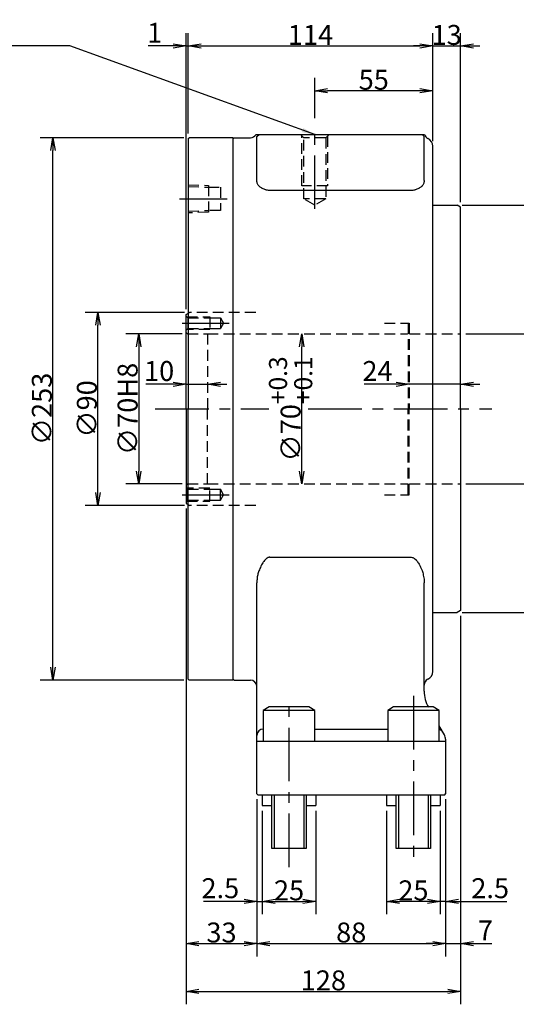
# Model space of a CAD drawing. Extents: x 67 to 1152, y 12 to 835.
# Drawn here: x 498 to 729, y 372 to 831 of the extents above; entities that cross this region are included whole.
import ezdxf

# ---------------------------------------------------------------- set-up
doc = ezdxf.new("R2010")
doc.units = 0
doc.header["$LTSCALE"] = 20
doc.linetypes.add('CENTER', pattern=[2, 1.25, -0.25, 0.25, -0.25])
doc.linetypes.add('HIDDEN', pattern=[0.375, 0.25, -0.125])
doc.layers.get('0').update_dxf_attribs({"linetype": 'CONTINUOUS'})
for name, color, linetype in [('MAIN0', 7, 'CONTINUOUS'), ('MAIN1', 7, 'CONTINUOUS'), ('MAIN900', 7, 'CONTINUOUS')]:
    doc.layers.add(name, color=color, linetype=linetype)
doc.dimstyles.new('MAIN001', dxfattribs={"dimtxt": 9.3, "dimasz": 6, "dimexe": 6, "dimexo": 2.4, "dimtad": 1, "dimdec": 3, "dimtxsty": 'STANDARD', "dimcen": 2.5, "dimaunit": 1, "dimazin": 3, "dimtfac": 0.903226, "dimtmove": 0, "dimatfit": 3, "dimtvp": 0.553763})

# ---------------------------------------------------------------- blocks, each defined once
blk = doc.blocks.new('_OPEN')
at = {"color": 0, "linetype": 'BYBLOCK'}
for p, q in [((-1, 0.166667), (0, 0)), ((0, 0), (-1, -0.166667)), ((0, 0), (-1, 0))]:
    blk.add_line(p, q, dxfattribs=at)
blk = doc.blocks.new('*D21')
at = {"layer": 'MAIN0', "color": 0, "linetype": 'BYBLOCK'}
blk.add_line((629.03, 620.7), (629.03, 678.7), dxfattribs=at)
at = {"layer": 'MAIN0', "color": 0, "linetype": 'BYBLOCK', "xscale": 6, "yscale": 6, "zscale": 6}
for p, rotation in [((629.03, 684.7), 90), ((629.03, 614.7), 270)]:
    blk.add_blockref('_OPEN', p, dxfattribs=dict(at, rotation=rotation))
at = {"layer": 'MAIN0', "color": 0, "linetype": 'BYBLOCK', "insert": (623.88, 649.7), "char_height": 9.3, "attachment_point": 5, "rotation": 90}
blk.add_mtext('\\A1;∅70\\H0.903226x;\\S+0.3^ +0.1;', dxfattribs=at)
blk = doc.blocks.new('*D22')
at = {"layer": 'MAIN0', "color": 0, "linetype": 'BYBLOCK'}
for p, q in [((569.14, 661.24), (556.4, 661.24)), ((575.14, 661.24), (585.14, 661.24)), ((591.14, 661.24), (594.14, 661.24))]:
    blk.add_line(p, q, dxfattribs=at)
at = {"layer": 'MAIN0', "color": 0, "linetype": 'BYBLOCK', "xscale": 6, "yscale": 6, "zscale": 6}
blk.add_blockref('_OPEN', (575.14, 661.24), dxfattribs=at)
at = {"layer": 'MAIN0', "color": 0, "linetype": 'BYBLOCK', "xscale": 6, "yscale": 6, "zscale": 6, "rotation": 180}
blk.add_blockref('_OPEN', (585.14, 661.24), dxfattribs=at)
at = {"layer": 'MAIN0', "color": 0, "linetype": 'BYBLOCK', "insert": (562.55, 667.39), "char_height": 9.3, "attachment_point": 5}
blk.add_mtext('\\A1;10', dxfattribs=at)
blk = doc.blocks.new('*D26')
at = {"layer": 'MAIN0', "color": 0, "linetype": 'BYBLOCK'}
for p, q in [((673.14, 661.24), (658.23, 661.24)), ((703.14, 661.24), (679.14, 661.24)), ((709.14, 661.24), (712.14, 661.24))]:
    blk.add_line(p, q, dxfattribs=at)
at = {"layer": 'MAIN0', "color": 0, "linetype": 'BYBLOCK', "xscale": 6, "yscale": 6, "zscale": 6}
for p, rotation in [((679.14, 661.24), 360), ((703.14, 661.24), 180)]:
    blk.add_blockref('_OPEN', p, dxfattribs=dict(at, rotation=rotation))
at = {"layer": 'MAIN0', "color": 0, "linetype": 'BYBLOCK', "insert": (664.38, 667.39), "char_height": 9.3, "attachment_point": 5}
blk.add_mtext('\\A1;24', dxfattribs=at)
blk = doc.blocks.new('*D27')
at = {"layer": 'MAIN0', "color": 0, "linetype": 'BYBLOCK'}
for p, q in [((705.54, 684.7), (751.02, 684.7)), ((745.02, 620.7), (745.02, 678.7)), ((705.54, 614.7), (751.02, 614.7))]:
    blk.add_line(p, q, dxfattribs=at)
at = {"layer": 'MAIN0', "color": 0, "linetype": 'BYBLOCK', "xscale": 6, "yscale": 6, "zscale": 6}
for p, rotation in [((745.02, 684.7), 90), ((745.02, 614.7), 270)]:
    blk.add_blockref('_OPEN', p, dxfattribs=dict(at, rotation=rotation))
at = {"layer": 'MAIN0', "color": 0, "linetype": 'BYBLOCK', "insert": (739.87, 649.7), "char_height": 9.3, "attachment_point": 5, "rotation": 90}
blk.add_mtext('\\A1;∅70H7', dxfattribs=at)
blk = doc.blocks.new('*D28')
at = {"layer": 'MAIN0', "color": 0, "linetype": 'BYBLOCK'}
for p, q in [((573.34, 684.7), (547.02, 684.7)), ((553.02, 678.7), (553.02, 620.7)), ((573.34, 614.7), (547.02, 614.7))]:
    blk.add_line(p, q, dxfattribs=at)
at = {"layer": 'MAIN0', "color": 0, "linetype": 'BYBLOCK', "xscale": 6, "yscale": 6, "zscale": 6}
for p, rotation in [((553.02, 684.7), 90), ((553.02, 614.7), 270)]:
    blk.add_blockref('_OPEN', p, dxfattribs=dict(at, rotation=rotation))
at = {"layer": 'MAIN0', "color": 0, "linetype": 'BYBLOCK', "insert": (547.87, 649.7), "char_height": 9.3, "attachment_point": 5, "rotation": 90}
blk.add_mtext('\\A1;∅70H8', dxfattribs=at)
blk = doc.blocks.new('*D29')
at = {"layer": 'MAIN0', "color": 0, "linetype": 'BYBLOCK'}
for p, q in [((574.34, 694.7), (528.02, 694.7)), ((534.02, 610.7), (534.02, 688.7)), ((574.34, 604.7), (528.02, 604.7))]:
    blk.add_line(p, q, dxfattribs=at)
at = {"layer": 'MAIN0', "color": 0, "linetype": 'BYBLOCK', "xscale": 6, "yscale": 6, "zscale": 6}
for p, rotation in [((534.02, 694.7), 90), ((534.02, 604.7), 270)]:
    blk.add_blockref('_OPEN', p, dxfattribs=dict(at, rotation=rotation))
at = {"layer": 'MAIN0', "color": 0, "linetype": 'BYBLOCK', "insert": (528.87, 649.7), "char_height": 9.3, "attachment_point": 5, "rotation": 90}
blk.add_mtext('\\A1;∅90', dxfattribs=at)
blk = doc.blocks.new('*D30')
at = {"layer": 'MAIN0', "color": 0, "linetype": 'BYBLOCK'}
for p, q in [((574.14, 776.2), (507.02, 776.2)), ((513.02, 529.2), (513.02, 770.2)), ((574.14, 523.2), (507.02, 523.2))]:
    blk.add_line(p, q, dxfattribs=at)
at = {"layer": 'MAIN0', "color": 0, "linetype": 'BYBLOCK', "xscale": 6, "yscale": 6, "zscale": 6}
for p, rotation in [((513.02, 776.2), 90), ((513.02, 523.2), 270)]:
    blk.add_blockref('_OPEN', p, dxfattribs=dict(at, rotation=rotation))
at = {"layer": 'MAIN0', "color": 0, "linetype": 'BYBLOCK', "insert": (507.87, 649.7), "char_height": 9.3, "attachment_point": 5, "rotation": 90}
blk.add_mtext('\\A1;∅253', dxfattribs=at)
blk = doc.blocks.new('*D31')
at = {"layer": 'MAIN0', "color": 0, "linetype": 'BYBLOCK'}
for p, q in [((575.14, 696.18), (575.14, 825)), ((576.14, 778.2), (576.14, 825)), ((569.14, 819), (557.49, 819)), ((575.14, 819), (576.14, 819)), ((582.14, 819), (585.14, 819))]:
    blk.add_line(p, q, dxfattribs=at)
at = {"layer": 'MAIN0', "color": 0, "linetype": 'BYBLOCK', "xscale": 6, "yscale": 6, "zscale": 6}
blk.add_blockref('_OPEN', (575.14, 819), dxfattribs=at)
at = {"layer": 'MAIN0', "color": 0, "linetype": 'BYBLOCK', "xscale": 6, "yscale": 6, "zscale": 6, "rotation": 180}
blk.add_blockref('_OPEN', (576.14, 819), dxfattribs=at)
at = {"layer": 'MAIN0', "color": 0, "linetype": 'BYBLOCK', "insert": (560.49, 825.15), "char_height": 9.3, "attachment_point": 5}
blk.add_mtext('\\A1;1', dxfattribs=at)
blk = doc.blocks.new('*D32')
at = {"layer": 'MAIN0', "color": 0, "linetype": 'BYBLOCK'}
for p, q in [((576.14, 778.2), (576.14, 825)), ((690.14, 774.6), (690.14, 825)), ((582.14, 819), (684.14, 819))]:
    blk.add_line(p, q, dxfattribs=at)
at = {"layer": 'MAIN0', "color": 0, "linetype": 'BYBLOCK', "xscale": 6, "yscale": 6, "zscale": 6, "rotation": 180}
blk.add_blockref('_OPEN', (576.14, 819), dxfattribs=at)
at = {"layer": 'MAIN0', "color": 0, "linetype": 'BYBLOCK', "xscale": 6, "yscale": 6, "zscale": 6}
blk.add_blockref('_OPEN', (690.14, 819), dxfattribs=at)
at = {"layer": 'MAIN0', "color": 0, "linetype": 'BYBLOCK', "insert": (633.14, 824.15), "char_height": 9.3, "attachment_point": 5}
blk.add_mtext('\\A1;114', dxfattribs=at)
blk = doc.blocks.new('*D33')
at = {"layer": 'MAIN0', "color": 0, "linetype": 'BYBLOCK'}
for p, q in [((690.14, 774.6), (690.14, 825)), ((703.14, 746.18), (703.14, 825)), ((684.14, 819), (681.14, 819)), ((690.14, 819), (703.14, 819)), ((709.14, 819), (712.14, 819))]:
    blk.add_line(p, q, dxfattribs=at)
at = {"layer": 'MAIN0', "color": 0, "linetype": 'BYBLOCK', "xscale": 6, "yscale": 6, "zscale": 6}
blk.add_blockref('_OPEN', (690.14, 819), dxfattribs=at)
at = {"layer": 'MAIN0', "color": 0, "linetype": 'BYBLOCK', "xscale": 6, "yscale": 6, "zscale": 6, "rotation": 180}
blk.add_blockref('_OPEN', (703.14, 819), dxfattribs=at)
at = {"layer": 'MAIN0', "color": 0, "linetype": 'BYBLOCK', "insert": (696.64, 824.15), "char_height": 9.3, "attachment_point": 5}
blk.add_mtext('\\A1;13', dxfattribs=at)
blk = doc.blocks.new('*D34')
at = {"layer": 'MAIN0', "color": 0, "linetype": 'BYBLOCK'}
for p, q in [((635.14, 785.25), (635.14, 804.1)), ((690.14, 774.6), (690.14, 804.1)), ((684.14, 798.1), (641.14, 798.1))]:
    blk.add_line(p, q, dxfattribs=at)
at = {"layer": 'MAIN0', "color": 0, "linetype": 'BYBLOCK', "xscale": 6, "yscale": 6, "zscale": 6}
for p, rotation in [((635.14, 798.1), 180), ((690.14, 798.1), 360)]:
    blk.add_blockref('_OPEN', p, dxfattribs=dict(at, rotation=rotation))
at = {"layer": 'MAIN0', "color": 0, "linetype": 'BYBLOCK', "insert": (662.64, 803.25), "char_height": 9.3, "attachment_point": 5}
blk.add_mtext('\\A1;55', dxfattribs=at)
blk = doc.blocks.new('*D35')
at = {"layer": 'MAIN0', "color": 0, "linetype": 'BYBLOCK'}
for p, q in [((608.14, 467.7), (608.14, 414)), ((610.64, 462.3), (610.64, 414)), ((602.14, 420), (583.29, 420)), ((608.14, 420), (610.64, 420)), ((616.64, 420), (619.64, 420))]:
    blk.add_line(p, q, dxfattribs=at)
at = {"layer": 'MAIN0', "color": 0, "linetype": 'BYBLOCK', "xscale": 6, "yscale": 6, "zscale": 6}
blk.add_blockref('_OPEN', (608.14, 420), dxfattribs=at)
at = {"layer": 'MAIN0', "color": 0, "linetype": 'BYBLOCK', "xscale": 6, "yscale": 6, "zscale": 6, "rotation": 180}
blk.add_blockref('_OPEN', (610.64, 420), dxfattribs=at)
at = {"layer": 'MAIN0', "color": 0, "linetype": 'BYBLOCK', "insert": (591.09, 426.15), "char_height": 9.3, "attachment_point": 5}
blk.add_mtext('\\A1;2.5', dxfattribs=at)
blk = doc.blocks.new('*D36')
at = {"layer": 'MAIN0', "color": 0, "linetype": 'BYBLOCK'}
for p, q in [((610.64, 462.3), (610.64, 414)), ((635.64, 462.3), (635.64, 414)), ((616.64, 420), (629.64, 420))]:
    blk.add_line(p, q, dxfattribs=at)
at = {"layer": 'MAIN0', "color": 0, "linetype": 'BYBLOCK', "xscale": 6, "yscale": 6, "zscale": 6, "rotation": 180}
blk.add_blockref('_OPEN', (610.64, 420), dxfattribs=at)
at = {"layer": 'MAIN0', "color": 0, "linetype": 'BYBLOCK', "xscale": 6, "yscale": 6, "zscale": 6}
blk.add_blockref('_OPEN', (635.64, 420), dxfattribs=at)
at = {"layer": 'MAIN0', "color": 0, "linetype": 'BYBLOCK', "insert": (623.14, 425.15), "char_height": 9.3, "attachment_point": 5}
blk.add_mtext('\\A1;25', dxfattribs=at)
blk = doc.blocks.new('*D37')
at = {"layer": 'MAIN0', "color": 0, "linetype": 'BYBLOCK'}
for p, q in [((696.14, 467.7), (696.14, 414)), ((693.64, 462.3), (693.64, 414)), ((687.64, 420), (684.64, 420)), ((696.14, 420), (693.64, 420)), ((702.14, 420), (724.73, 420))]:
    blk.add_line(p, q, dxfattribs=at)
at = {"layer": 'MAIN0', "color": 0, "linetype": 'BYBLOCK', "xscale": 6, "yscale": 6, "zscale": 6}
for p, rotation in [((693.64, 420), 360), ((696.14, 420), 180)]:
    blk.add_blockref('_OPEN', p, dxfattribs=dict(at, rotation=rotation))
at = {"layer": 'MAIN0', "color": 0, "linetype": 'BYBLOCK', "insert": (716.93, 426.15), "char_height": 9.3, "attachment_point": 5}
blk.add_mtext('\\A1;2.5', dxfattribs=at)
blk = doc.blocks.new('*D38')
at = {"layer": 'MAIN0', "color": 0, "linetype": 'BYBLOCK'}
for p, q in [((668.64, 462.3), (668.64, 414)), ((693.64, 462.3), (693.64, 414)), ((687.64, 420), (674.64, 420))]:
    blk.add_line(p, q, dxfattribs=at)
at = {"layer": 'MAIN0', "color": 0, "linetype": 'BYBLOCK', "xscale": 6, "yscale": 6, "zscale": 6}
for p, rotation in [((668.64, 420), 180), ((693.64, 420), 360)]:
    blk.add_blockref('_OPEN', p, dxfattribs=dict(at, rotation=rotation))
at = {"layer": 'MAIN0', "color": 0, "linetype": 'BYBLOCK', "insert": (681.14, 425.15), "char_height": 9.3, "attachment_point": 5}
blk.add_mtext('\\A1;25', dxfattribs=at)
blk = doc.blocks.new('*D39')
at = {"layer": 'MAIN0', "color": 0, "linetype": 'BYBLOCK'}
for p, q in [((575.14, 603.23), (575.14, 394.34)), ((608.14, 467.7), (608.14, 394.34)), ((581.14, 400.34), (602.14, 400.34))]:
    blk.add_line(p, q, dxfattribs=at)
at = {"layer": 'MAIN0', "color": 0, "linetype": 'BYBLOCK', "xscale": 6, "yscale": 6, "zscale": 6, "rotation": 180}
blk.add_blockref('_OPEN', (575.14, 400.34), dxfattribs=at)
at = {"layer": 'MAIN0', "color": 0, "linetype": 'BYBLOCK', "xscale": 6, "yscale": 6, "zscale": 6}
blk.add_blockref('_OPEN', (608.14, 400.34), dxfattribs=at)
at = {"layer": 'MAIN0', "color": 0, "linetype": 'BYBLOCK', "insert": (591.64, 405.49), "char_height": 9.3, "attachment_point": 5}
blk.add_mtext('\\A1;33', dxfattribs=at)
blk = doc.blocks.new('*D40')
at = {"layer": 'MAIN0', "color": 0, "linetype": 'BYBLOCK'}
for p, q in [((608.14, 467.7), (608.14, 394.34)), ((696.14, 467.7), (696.14, 394.34)), ((614.14, 400.34), (690.14, 400.34))]:
    blk.add_line(p, q, dxfattribs=at)
at = {"layer": 'MAIN0', "color": 0, "linetype": 'BYBLOCK', "xscale": 6, "yscale": 6, "zscale": 6, "rotation": 180}
blk.add_blockref('_OPEN', (608.14, 400.34), dxfattribs=at)
at = {"layer": 'MAIN0', "color": 0, "linetype": 'BYBLOCK', "xscale": 6, "yscale": 6, "zscale": 6}
blk.add_blockref('_OPEN', (696.14, 400.34), dxfattribs=at)
at = {"layer": 'MAIN0', "color": 0, "linetype": 'BYBLOCK', "insert": (652.14, 405.49), "char_height": 9.3, "attachment_point": 5}
blk.add_mtext('\\A1;88', dxfattribs=at)
blk = doc.blocks.new('*D41')
at = {"layer": 'MAIN0', "color": 0, "linetype": 'BYBLOCK'}
for p, q in [((703.14, 553.23), (703.14, 394.34)), ((696.14, 467.7), (696.14, 394.34)), ((690.14, 400.34), (687.14, 400.34)), ((696.14, 400.34), (703.14, 400.34)), ((709.14, 400.34), (717.73, 400.34))]:
    blk.add_line(p, q, dxfattribs=at)
at = {"layer": 'MAIN0', "color": 0, "linetype": 'BYBLOCK', "xscale": 6, "yscale": 6, "zscale": 6}
blk.add_blockref('_OPEN', (696.14, 400.34), dxfattribs=at)
at = {"layer": 'MAIN0', "color": 0, "linetype": 'BYBLOCK', "xscale": 6, "yscale": 6, "zscale": 6, "rotation": 180}
blk.add_blockref('_OPEN', (703.14, 400.34), dxfattribs=at)
at = {"layer": 'MAIN0', "color": 0, "linetype": 'BYBLOCK', "insert": (714.73, 406.49), "char_height": 9.3, "attachment_point": 5}
blk.add_mtext('\\A1;7', dxfattribs=at)
blk = doc.blocks.new('*D42')
at = {"layer": 'MAIN0', "color": 0, "linetype": 'BYBLOCK'}
for p, q in [((575.14, 603.23), (575.14, 372)), ((703.14, 553.23), (703.14, 372)), ((581.14, 378), (697.14, 378))]:
    blk.add_line(p, q, dxfattribs=at)
at = {"layer": 'MAIN0', "color": 0, "linetype": 'BYBLOCK', "xscale": 6, "yscale": 6, "zscale": 6, "rotation": 180}
blk.add_blockref('_OPEN', (575.14, 378), dxfattribs=at)
at = {"layer": 'MAIN0', "color": 0, "linetype": 'BYBLOCK', "xscale": 6, "yscale": 6, "zscale": 6}
blk.add_blockref('_OPEN', (703.14, 378), dxfattribs=at)
at = {"layer": 'MAIN0', "color": 0, "linetype": 'BYBLOCK', "insert": (639.14, 383.15), "char_height": 9.3, "attachment_point": 5}
blk.add_mtext('\\A1;128', dxfattribs=at)
blk = doc.blocks.new('*D51')
at = {"layer": 'MAIN0', "color": 0, "linetype": 'BYBLOCK'}
for p, q in [((703.94, 744.7), (775.22, 744.7)), ((769.22, 560.7), (769.22, 738.7)), ((703.94, 554.7), (775.22, 554.7))]:
    blk.add_line(p, q, dxfattribs=at)
at = {"layer": 'MAIN0', "color": 0, "linetype": 'BYBLOCK', "xscale": 6, "yscale": 6, "zscale": 6}
for p, rotation in [((769.22, 744.7), 90), ((769.22, 554.7), 270)]:
    blk.add_blockref('_OPEN', p, dxfattribs=dict(at, rotation=rotation))
at = {"layer": 'MAIN0', "color": 0, "linetype": 'BYBLOCK', "insert": (764.07, 649.7), "char_height": 9.3, "attachment_point": 5, "rotation": 90}
blk.add_mtext('\\A1;∅190', dxfattribs=at)

msp = doc.modelspace()

# ---------------------------------------------------------------- linework, layer by layer
at = {"layer": 'MAIN0', "color": 3, "linetype": 'CENTER'}
for p, q in [((635.1443, 742.9571), (635.1443, 782.8541)), ((572.1179, 747.7027), (594.262, 747.7027)), ((573.3198, 689.7027), (595.2232, 689.7027)), ((560.6827, 649.7027), (613.7341, 649.7027)), ((632.0341, 649.7027), (717.7645, 649.7027)), ((573.3198, 609.7027), (595.2232, 609.7027)), ((623.1443, 436.0242), (623.1443, 515.8539)), ((681.1443, 515.8539), (681.1443, 436.0242))]:
    msp.add_line(p, q, dxfattribs=at)
at = {"layer": 'MAIN0', "color": 3, "linetype": 'CONTINUOUS'}
for p, q in [((576.1443, 775.8027), (576.5443, 776.2027)), ((597.1443, 776.2027), (576.5443, 776.2027)), ((597.1443, 775.8027), (597.5443, 776.2027)), ((597.5443, 776.2027), (605.1443, 776.2027)), ((607.7424, 777.7027), (686.3837, 777.7027)), ((576.1443, 775.8027), (576.1443, 649.7027)), ((597.1443, 523.6027), (597.1443, 775.8027)), ((690.1443, 744.7027), (701.5443, 744.7027)), ((703.1443, 743.779), (701.5443, 744.7027)), ((703.1443, 649.7027), (703.1443, 743.779)), ((575.1443, 693.779), (576.1443, 694.3563)), ((575.1443, 649.7027), (575.1443, 693.779)), ((575.1443, 649.7027), (575.1443, 605.6265)), ((576.1443, 523.6027), (576.1443, 649.7027)), ((703.1443, 649.7027), (703.1443, 555.6265)), ((575.1443, 605.6265), (576.1443, 605.0491)), ((608.1443, 470.1027), (608.1443, 568.6519)), ((686.1443, 518.0425), (686.1443, 568.6519)), ((690.1443, 554.7027), (701.5443, 554.7027)), ((703.1443, 555.6265), (701.5443, 554.7027)), ((576.1443, 523.6027), (576.5443, 523.2027)), ((597.1443, 523.6027), (597.5443, 523.2027)), ((597.1443, 523.2027), (576.5443, 523.2027)), ((597.5443, 523.2027), (605.1443, 523.2027)), ((613.9156, 510.7027), (611.1443, 509.1027)), ((632.3731, 510.7027), (613.9156, 510.7027)), ((635.1443, 509.1027), (632.3731, 510.7027)), ((671.9156, 510.7027), (669.1443, 509.1027)), ((690.3731, 510.7027), (671.9156, 510.7027)), ((693.1443, 509.1027), (690.3731, 510.7027)), ((611.1443, 509.1027), (611.1443, 494.7027)), ((635.1443, 509.1027), (611.1443, 509.1027)), ((635.1443, 494.7027), (635.1443, 509.1027)), ((669.1443, 509.1027), (669.1443, 494.7027)), ((693.1443, 509.1027), (669.1443, 509.1027)), ((693.1443, 494.7027), (693.1443, 509.1027)), ((695.6084, 497.6309), (693.1443, 501.8989)), ((696.1443, 495.6309), (696.1443, 470.1027)), ((608.1443, 470.1027), (608.5443, 469.7027)), ((608.5443, 469.7027), (695.7443, 469.7027)), ((610.6443, 469.7027), (610.6443, 464.7027)), ((615.1443, 444.7027), (615.1443, 469.7027)), ((616.2269, 469.7027), (616.2269, 444.7027)), ((630.0618, 469.7027), (630.0618, 444.7027)), ((631.1443, 469.7027), (631.1443, 444.7027)), ((635.6443, 469.7027), (635.6443, 464.7027)), ((668.6443, 469.7027), (668.6443, 464.7027)), ((673.1443, 444.7027), (673.1443, 469.7027)), ((674.2269, 469.7027), (674.2269, 444.7027)), ((688.0618, 469.7027), (688.0618, 444.7027)), ((689.1443, 469.7027), (689.1443, 444.7027)), ((693.6443, 469.7027), (693.6443, 464.7027)), ((695.7443, 469.7027), (696.1443, 470.1027)), ((610.6443, 464.7027), (615.1443, 464.7027)), ((631.1443, 464.7027), (635.6443, 464.7027)), ((668.6443, 464.7027), (673.1443, 464.7027)), ((689.1443, 464.7027), (693.6443, 464.7027)), ((631.1443, 444.7027), (615.1443, 444.7027)), ((689.1443, 444.7027), (673.1443, 444.7027))]:
    msp.add_line(p, q, dxfattribs=at)
at = {"layer": 'MAIN0', "color": 3, "linetype": 'HIDDEN'}
for p, q in [((576.1443, 754.2812), (585.5443, 753.9875)), ((576.1443, 753.4252), (585.5443, 753.1315)), ((585.5443, 753.9875), (585.5443, 741.418)), ((585.5443, 753.1027), (591.1443, 753.1027)), ((591.1443, 753.1027), (591.1443, 742.3027)), ((576.1443, 741.9802), (585.5443, 742.274)), ((585.5443, 741.418), (576.1443, 741.1242)), ((591.1443, 742.3027), (585.5443, 742.3027)), ((575.1443, 693.0027), (575.9443, 692.2027)), ((575.4443, 692.7027), (586.1443, 692.7027)), ((575.9443, 692.2027), (575.9443, 687.2027)), ((575.9443, 692.2027), (586.1443, 692.2027)), ((586.1443, 692.7027), (586.1443, 686.7027)), ((586.1443, 692.2027), (591.1443, 692.2027)), ((591.1443, 692.2027), (591.1443, 687.2027)), ((591.1443, 692.2027), (592.5877, 689.7027)), ((592.5877, 689.7027), (591.1443, 687.2027)), ((667.6224, 689.7027), (679.1443, 689.7027)), ((678.6443, 689.7027), (678.6443, 649.7027)), ((679.1443, 689.7027), (679.1443, 649.7027)), ((575.9443, 687.2027), (575.1443, 686.4027)), ((575.7443, 684.7027), (575.1443, 685.3027)), ((586.1443, 686.7027), (575.4443, 686.7027)), ((575.7443, 684.7027), (585.1443, 684.7027)), ((575.9443, 687.2027), (586.1443, 687.2027)), ((585.1443, 684.7027), (678.4443, 684.7027)), ((585.1443, 684.7027), (585.1443, 649.7027)), ((586.1443, 687.2027), (591.1443, 687.2027)), ((678.4443, 684.7027), (678.6443, 684.9027)), ((679.3443, 684.7027), (703.1443, 684.7027)), ((585.1443, 614.7027), (585.1443, 649.7027)), ((678.6443, 609.7027), (678.6443, 649.7027)), ((679.1443, 609.7027), (679.1443, 649.7027)), ((575.7443, 614.7027), (575.1443, 614.1027)), ((575.9443, 612.2027), (575.1443, 613.0027)), ((586.1443, 612.7027), (575.4443, 612.7027)), ((575.7443, 614.7027), (585.1443, 614.7027)), ((575.9443, 607.2027), (575.9443, 612.2027)), ((575.9443, 612.2027), (586.1443, 612.2027)), ((585.1443, 614.7027), (678.4443, 614.7027)), ((586.1443, 606.7027), (586.1443, 612.7027)), ((586.1443, 612.2027), (591.1443, 612.2027)), ((591.1443, 607.2027), (591.1443, 612.2027)), ((592.5877, 609.7027), (591.1443, 612.2027)), ((678.4443, 614.7027), (678.6443, 614.5027)), ((679.3443, 614.7027), (703.1443, 614.7027)), ((575.1443, 606.4027), (575.9443, 607.2027)), ((575.4443, 606.7027), (586.1443, 606.7027)), ((575.9443, 607.2027), (586.1443, 607.2027)), ((586.1443, 607.2027), (591.1443, 607.2027)), ((591.1443, 607.2027), (592.5877, 609.7027)), ((667.6224, 609.7027), (679.1443, 609.7027))]:
    msp.add_line(p, q, dxfattribs=at)
at = {"layer": 'MAIN0', "color": 12, "linetype": 'HIDDEN'}
for p, q in [((576.1443, 694.3563), (576.7443, 694.7027)), ((607.6022, 694.7027), (576.7443, 694.7027)), ((576.1443, 605.0491), (576.7443, 604.7027)), ((607.6022, 604.7027), (576.7443, 604.7027))]:
    msp.add_line(p, q, dxfattribs=at)
at = {"layer": 'MAIN0', "color": 3, "linetype": 'CONTINUOUS'}
for centre, radius, start, end in [((605.1443, 520.2027), 3, 0, 90), ((701.1443, 518.0425), 15, 180, 210), ((692.1443, 495.6309), 4, 0, 30)]:
    msp.add_arc(centre, radius, start, end, dxfattribs=at)
at = {"layer": 'MAIN1', "color": 7, "linetype": 'CONTINUOUS'}
for p, q in [((608.1443, 756.289), (608.1443, 776.7027)), ((686.1443, 756.2993), (686.1443, 776.7027)), ((680.2619, 751.5715), (614.0267, 751.5715)), ((614.1443, 580.5128), (680.1443, 580.5128))]:
    msp.add_line(p, q, dxfattribs=at)
for points, knots in [([(614.1443, 751.5708), (613.5778, 751.5708), (613.146, 751.6571), (612.3729, 751.851), (612.0352, 751.9668), (611.0868, 752.3376), (610.5365, 752.6153), (609.5208, 753.2929), (609.0584, 753.6964), (608.3645, 754.7652), (608.1443, 755.4294), (608.1443, 756.2993)], [0, 0, 0, 0, 1.00684116, 1.80393368, 2.16091773, 3.17923667, 3.79564555, 5.01661175, 5.63027268, 6.90460661, 8.47422323, 8.47422323, 8.47422323, 8.47422323]), ([(686.1443, 756.2993), (686.1443, 755.4294), (685.9241, 754.7652), (685.2302, 753.6964), (684.7679, 753.2929), (683.7522, 752.6153), (683.2019, 752.3376), (682.2535, 751.9668), (681.9158, 751.851), (681.1426, 751.6571), (680.7109, 751.5708), (680.1443, 751.5708)], [0, 0, 0, 0, 1.56961662, 2.84395055, 3.45761148, 4.67857768, 5.29498656, 6.3133055, 6.67028955, 7.46738207, 8.47422323, 8.47422323, 8.47422323, 8.47422323]), ([(614.1443, 580.5128), (614.099, 580.5118), (614.0078, 580.5098), (613.8707, 580.4939), (613.7327, 580.4686), (613.5939, 580.4329), (613.4544, 580.3871), (613.3143, 580.3312), (613.1736, 580.2651), (613.0326, 580.189), (612.8911, 580.1027), (612.7494, 580.0062), (612.6075, 579.8997), (612.3241, 579.6667), (611.8994, 579.2408), (611.3788, 578.596), (610.8473, 577.8144), (610.2948, 576.8835), (609.7578, 575.8316), (609.2873, 574.7495), (608.9153, 573.7241), (608.6315, 572.751), (608.4251, 571.8305), (608.284, 570.9626), (608.1975, 570.147), (608.1517, 569.3846), (608.1467, 568.8893), (608.1443, 568.6518)], [0, 0, 0, 0, 0.0175673, 0.03536584, 0.05348844, 0.07202306, 0.09105196, 0.11065117, 0.13089028, 0.15183252, 0.17353496, 0.19604891, 0.21942032, 0.24369027, 0.3415356, 0.45877848, 0.57765807, 0.72683736, 0.90643621, 1.0751685, 1.23471091, 1.38507709, 1.52628361, 1.65835076, 1.78130358, 1.89517342, 2, 2, 2, 2]), ([(680.1443, 580.5128), (680.5599, 580.5128), (680.8578, 580.3965), (681.3866, 580.1269), (681.6125, 579.9617), (682.2361, 579.4276), (682.5798, 579.02), (683.531, 577.7404), (684.0576, 576.8079), (684.9992, 574.8063), (685.4069, 573.7307), (685.9861, 571.3643), (686.1443, 570.0733), (686.1443, 568.6518)], [0, 0, 0, 0, 0.73536229, 1.32896063, 1.60878165, 2.42983068, 2.9630317, 4.55739486, 5.62837905, 7.84036709, 8.99063488, 11.42692712, 14.14902177, 14.14902177, 14.14902177, 14.14902177])]:
    msp.add_open_spline(points, degree=3, knots=knots, dxfattribs=at)
at = {"layer": 'MAIN900', "color": 3, "linetype": 'CONTINUOUS'}
for p, q in [((608.1443, 776.7027), (609.1443, 777.7027)), ((685.1443, 777.7027), (686.1443, 776.7027)), ((690.1443, 527.2027), (690.1443, 772.2027)), ((635.1443, 500.3861), (669.1443, 500.3861)), ((608.1443, 494.7027), (696.1443, 494.7027))]:
    msp.add_line(p, q, dxfattribs=at)
at = {"layer": 'MAIN900', "color": 3, "linetype": 'HIDDEN'}
for p, q in [((630.0443, 776.1027), (628.4443, 777.7027)), ((629.1443, 753.7027), (629.1443, 777.0027)), ((641.8443, 777.7027), (640.2443, 776.1027)), ((641.1443, 777.0027), (641.1443, 753.7027)), ((640.2443, 776.1027), (630.0443, 776.1027)), ((630.0443, 747.7027), (630.0443, 776.1027)), ((640.2443, 776.1027), (640.2443, 747.7027)), ((641.1443, 753.7027), (629.1443, 753.7027)), ((640.2443, 747.7027), (630.0443, 747.7027)), ((635.1443, 744.7582), (630.0443, 747.7027)), ((640.2443, 747.7027), (635.1443, 744.7582))]:
    msp.add_line(p, q, dxfattribs=at)
at = {"layer": 'MAIN900', "color": 3, "linetype": 'CONTINUOUS'}
for centre, radius, start, end in [((605.1443, 779.2027), 3, 270, 330), ((689.2872, 778.4575), 3, 194.572064, 243.321737), ((686.1443, 772.2027), 4, 0, 63.321737), ((689.1443, 520.8782), 3, 115.376939, 180), ((686.1443, 527.2027), 4, 295.376939, 360), ((611.1443, 497.3861), 3, 90, 180), ((692.2857, 497.3861), 3, 30, 73.368442)]:
    msp.add_arc(centre, radius, start, end, dxfattribs=at)

# ---------------------------------------------------------------- dimensions: what is measured, and where the dimension line sits
at = {"layer": 'MAIN0', "color": 3, "linetype": 'CONTINUOUS'}
for base, p1, p2, picture, middle in [((575.1443, 819), (576.1443, 775.8027), (575.1443, 693.779), '*D31', (560.4945, 820.5)), ((575.1443, 661.2407), (585.1443, 649.7027), (575.1443, 649.7027), '*D22', (562.5451, 662.7407)), ((703.1443, 661.2407), (679.1443, 649.7027), (703.1443, 649.7027), '*D26', (664.3826, 662.7407)), ((696.1443, 400.3391), (703.1443, 555.6265), (696.1443, 470.1027), '*D41', (714.7313, 401.8391)), ((608.1443, 420), (610.6443, 464.7027), (608.1443, 470.1027), '*D35', (591.0908, 421.5)), ((696.1443, 420), (693.6443, 464.7027), (696.1443, 470.1027), '*D37', (716.9273, 421.5))]:
    dim = msp.add_linear_dim(base=base, p1=p1, p2=p2, dimstyle='MAIN001', override={"dimasz": 6, "dimblk1": 'OPEN', "dimblk2": 'OPEN', "dimsah": 1}, dxfattribs=at)
    dim.commit()
    dim.dimension.update_dxf_attribs({"geometry": picture, "text_midpoint": middle, "dimtype": 160})
for base, p1, p2, picture, middle in [((576.1443, 819), (690.1443, 772.2027), (576.1443, 775.8027), '*D32', (633.1443, 819.5)), ((690.1443, 819), (703.1443, 743.779), (690.1443, 772.2027), '*D33', (696.6443, 819.5)), ((690.1443, 798.0975), (635.1443, 782.8541), (690.1443, 772.2027), '*D34', (662.6443, 798.5975)), ((575.1443, 400.3391), (608.1443, 470.1027), (575.1443, 605.6265), '*D39', (591.6443, 400.8391)), ((575.1443, 378), (703.1443, 555.6265), (575.1443, 605.6265), '*D42', (639.1443, 378.5)), ((608.1443, 400.3391), (696.1443, 470.1027), (608.1443, 470.1027), '*D40', (652.1443, 400.8391)), ((610.6443, 420), (635.6443, 464.7027), (610.6443, 464.7027), '*D36', (623.1443, 420.5)), ((693.6443, 420), (668.6443, 464.7027), (693.6443, 464.7027), '*D38', (681.1443, 420.5))]:
    dim = msp.add_linear_dim(base=base, p1=p1, p2=p2, dimstyle='MAIN001', override={"dimasz": 6, "dimblk1": 'OPEN', "dimblk2": 'OPEN', "dimsah": 1}, dxfattribs=at)
    dim.commit()
    dim.dimension.update_dxf_attribs({"geometry": picture, "text_midpoint": middle})
for base, p1, p2, text, override, picture, middle in [((513.0243, 523.2027), (576.5443, 776.2027), (576.5443, 523.2027), '\\A1;∅253', {"dimasz": 6, "dimblk1": 'OPEN', "dimblk2": 'OPEN', "dimsah": 1}, '*D30', (512.5243, 649.7027)), ((769.2152, 554.7027), (701.5443, 744.7027), (701.5443, 554.7027), '\\A1;∅190', {"dimasz": 6, "dimblk1": 'OPEN', "dimblk2": 'OPEN', "dimsah": 1}, '*D51', (768.7152, 649.7027)), ((534.0243, 604.7027), (576.7443, 694.7027), (576.7443, 604.7027), '\\A1;∅90', {"dimasz": 6, "dimblk1": 'OPEN', "dimblk2": 'OPEN', "dimsah": 1}, '*D29', (533.5243, 649.7027)), ((629.0341, 614.7027), (678.4443, 684.7027), (678.4443, 614.7027), '\\A1;∅70\\H0.903226x;\\S+0.3^ +0.1;', {"dimasz": 6, "dimblk1": 'OPEN', "dimblk2": 'OPEN', "dimsah": 1, "dimtol": 1, "dimtp": 0.3, "dimtm": -0.1, "dimtdec": 1}, '*D21', (628.5341, 646.5277)), ((553.0243, 684.7027), (575.7443, 614.7027), (575.7443, 684.7027), '\\A1;∅70H8', {"dimasz": 6, "dimblk1": 'OPEN', "dimblk2": 'OPEN', "dimsah": 1}, '*D28', (552.5243, 647.6027)), ((745.0243, 614.7027), (703.1443, 684.7027), (703.1443, 614.7027), '\\A1;∅70H7', {"dimasz": 6, "dimblk1": 'OPEN', "dimblk2": 'OPEN', "dimsah": 1}, '*D27', (744.5243, 647.6027))]:
    dim = msp.add_linear_dim(base=base, p1=p1, p2=p2, angle=90, text=text, dimstyle='MAIN001', override=override, dxfattribs=at)
    dim.commit()
    dim.dimension.update_dxf_attribs({"geometry": picture, "text_midpoint": middle})

# ---------------------------------------------------------------- leaders
at = {"layer": 'MAIN0', "color": 3, "linetype": 'CONTINUOUS', "annotation_type": 0, "has_hookline": 1, "hookline_direction": 1, "text_width": 147.299}
msp.add_leader([(635.1443, 777.7027), (520.8702, 819), (515.5112, 819)], dimstyle='MAIN001', override={"dimgap": 0, "dimtad": 1}, dxfattribs=at)

doc.saveas('drawing.dxf')
